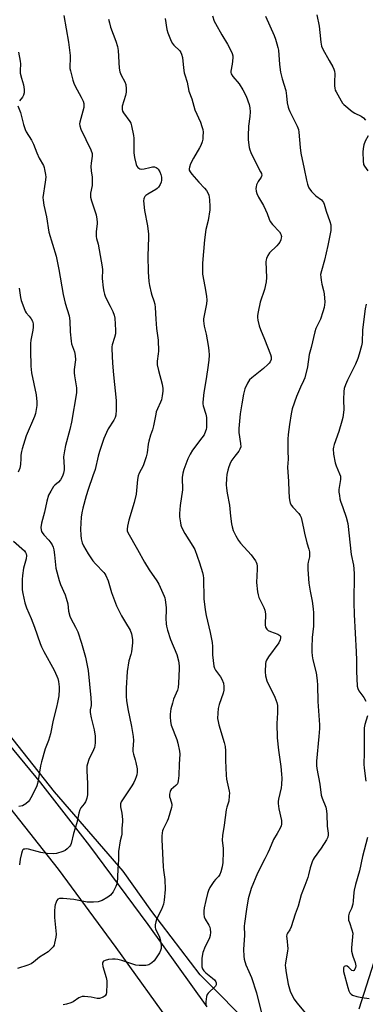
# Model space of a CAD drawing. Units: inches. Extents: x 1249764 to 1255764, y 509455 to 513455.
# Drawn here: x 1254709 to 1254863, y 510344 to 510782 of the extents above; entities that cross this region are included whole.
import ezdxf

# ---------------------------------------------------------------- set-up
doc = ezdxf.new("R2010")
doc.units = ezdxf.units.IN
doc.header["$MEASUREMENT"] = 0
for name, color, linetype in [('NTRL-Trees', 3, 'Continuous'), ('TRANS-Road', 130, 'Continuous'), ('Undefined', 1, 'Continuous')]:
    doc.layers.add(name, color=color, linetype=linetype)

msp = doc.modelspace()

# ---------------------------------------------------------------- linework, layer by layer
at = {"layer": 'NTRL-Trees'}
for points in [[(1254881.63, 511193.03), (1254886.47, 511155.04), (1254857.69, 511061.95), (1254879.26, 511013.92), (1254906.97, 510991.59), (1254931.97, 510970.75), (1254956.97, 510954.09), (1254977.8, 510941.59), (1255048.43, 510867.31), (1254916.84, 510506.33), (1254874.5, 510387.28), (1254860.13, 510342.22)], [(1254813.87, 510333.12), (1254789.63, 510357.53), (1254768.12, 510385.56), (1254755.37, 510403.53), (1254724.87, 510438.78), (1254699.12, 510471.19), (1254614.48, 510611.78), (1254519.5, 510710.01), (1254507.01, 510722.93), (1254504.2, 510725.83), (1254453.05, 510765.21), (1254445.62, 510774.47), (1254421.62, 510803.06), (1254395.87, 510824.88)]]:
    msp.add_lwpolyline(points, dxfattribs=at)
at = {"layer": 'TRANS-Road'}
for points in [[(1254400.41, 510777.23), (1254445.4, 510737.85), (1254474.55, 510706.49), (1254498.8, 510685.03), (1254524.78, 510661.14), (1254545.27, 510640.56), (1254570.36, 510613.14), (1254593.23, 510589.21), (1254616.38, 510562.95), (1254636.93, 510541.23), (1254637.76, 510540.2), (1254667, 510503.49), (1254694.79, 510471.41), (1254718.61, 510442.75), (1254740.46, 510414.84), (1254766.34, 510379.81), (1254792.63, 510343.32)], [(1254778.51, 510333.23), (1254752.32, 510369.58), (1254726.65, 510404.34), (1254705.11, 510431.86), (1254681.56, 510460.18), (1254653.65, 510492.4), (1254637.76, 510512.35), (1254623.82, 510529.85), (1254603.56, 510551.25), (1254580.45, 510577.48), (1254557.68, 510601.28), (1254533.67, 510627.53), (1254532.71, 510628.58), (1254517.81, 510643.55), (1254512.75, 510648.63), (1254487.18, 510672.14), (1254462.42, 510694.06), (1254433.3, 510725.39), (1254414.96, 510741.44), (1254389.07, 510764.1)]]:
    msp.add_lwpolyline(points, dxfattribs=at)
at = {"layer": 'Undefined'}
for points, elevation in [([(1254729.07, 510783.53), (1254731.08, 510771.61), (1254731.86, 510765.68), (1254731.87, 510764.38), (1254731.71, 510760.89), (1254731.77, 510760.03), (1254731.99, 510758.87), (1254733.01, 510754.85), (1254733.46, 510753.44), (1254734.1, 510752.13), (1254736.79, 510747.26), (1254737.6, 510745.45), (1254737.89, 510744.43), (1254737.99, 510743.41), (1254737.9, 510742.59), (1254736.23, 510736.21), (1254736.08, 510735.38), (1254736.1, 510734.57), (1254736.64, 510733.04), (1254741.04, 510723.82), (1254741.63, 510722.21), (1254741.67, 510721.01), (1254741.17, 510717.89), (1254741.09, 510716.5), (1254741.18, 510714.59), (1254741.64, 510711.72), (1254741.69, 510709.15), (1254741.58, 510708.09), (1254740.94, 510704.57), (1254740.86, 510703.74), (1254740.9, 510702.9), (1254741.27, 510701.26), (1254743.4, 510695.05), (1254743.78, 510693.14), (1254743.92, 510691.78), (1254743.92, 510690.96), (1254743.47, 510687.66), (1254743.42, 510685.37), (1254743.59, 510684.41), (1254744.25, 510681.94), (1254746.14, 510671.95), (1254746.24, 510670.5), (1254746.13, 510666.75), (1254746.55, 510662.64), (1254746.81, 510660.9), (1254747.1, 510659.81), (1254747.59, 510658.49), (1254749.71, 510654.43), (1254750.83, 510652.1), (1254751.37, 510650.46), (1254751.64, 510649.05), (1254751.98, 510643.84), (1254751.97, 510642.11), (1254751.62, 510640.48), (1254750.54, 510637.22), (1254750.39, 510636.39), (1254750.36, 510635.53), (1254750.72, 510629.08), (1254751.11, 510623.9), (1254752.35, 510612.48), (1254752.27, 510608.4), (1254752.09, 510606.09), (1254751.81, 510605.06), (1254751.27, 510603.86), (1254748.76, 510599.9), (1254747.96, 510598.36), (1254746.89, 510595.65), (1254744.92, 510589.9), (1254744.34, 510587.8), (1254742.92, 510581.91), (1254742, 510579.06), (1254739.8, 510573.05), (1254738.95, 510570.19), (1254737.53, 510564.69), (1254737.1, 510562.68), (1254736.78, 510560.68), (1254736.47, 510555.35), (1254736.59, 510552.77), (1254736.79, 510551.06), (1254737.24, 510549.4), (1254737.77, 510548.05), (1254739.8, 510544.4), (1254741.96, 510541.33), (1254743.08, 510540.01), (1254746.77, 510536.19), (1254747.33, 510535.51), (1254747.77, 510534.79), (1254748.69, 510532.44), (1254750.25, 510527.21), (1254752.44, 510521.3), (1254754.61, 510516.88), (1254756.5, 510513.99), (1254758.54, 510510.48), (1254759.11, 510508.88), (1254759.57, 510506.39), (1254759.55, 510504.95), (1254759.19, 510500.93), (1254758.89, 510499.68), (1254757.96, 510496.87), (1254757.14, 510492.15), (1254756.75, 510484.77), (1254756.7, 510481.05), (1254756.87, 510479.33), (1254757.49, 510475.58), (1254759.09, 510467.73), (1254759.88, 510463.35), (1254760, 510461.61), (1254759.68, 510457.67), (1254759.69, 510456.59), (1254759.95, 510455.45), (1254760.81, 510452.94), (1254761.11, 510451.81), (1254761.57, 510448.91), (1254761.61, 510447.45), (1254761.46, 510446.3), (1254761.25, 510445.47), (1254760.74, 510444.17), (1254760.14, 510442.92), (1254759.26, 510441.46), (1254755.14, 510435.26), (1254754.56, 510434.24), (1254754.28, 510433.45), (1254754.19, 510432.66), (1254754.23, 510432.11), (1254754.89, 510429.24), (1254755.19, 510426.49), (1254755.17, 510425.38), (1254754.84, 510422.62), (1254754.85, 510419.89), (1254754.71, 510419.14), (1254754.04, 510416.94), (1254753.3, 510412.22), (1254753.31, 510408.73), (1254753, 510404.59), (1254752.97, 510400.91), (1254752.68, 510398.3), (1254752.49, 510397.46), (1254752.18, 510396.67), (1254750.96, 510394.41), (1254749.73, 510392.93), (1254748.58, 510392.03), (1254746.03, 510390.46), (1254745.25, 510390.14), (1254744.26, 510389.91), (1254742.28, 510389.78), (1254739.4, 510389.81), (1254733.55, 510390.87), (1254728.77, 510391.32), (1254727.06, 510391.31), (1254726.4, 510391.01), (1254725.95, 510390.42), (1254725.59, 510389.69), (1254725.21, 510388.64), (1254725.06, 510387.8), (1254724.96, 510385.77), (1254724.95, 510382.96), (1254725.54, 510377.05), (1254725.61, 510375.61), (1254725.45, 510374.15), (1254724.96, 510371.54), (1254724.71, 510370.71), (1254724.31, 510369.98), (1254723.18, 510368.7), (1254722.12, 510367.73), (1254718.28, 510365.27), (1254715.51, 510363.04), (1254714.56, 510362.42), (1254712.99, 510361.72), (1254708.44, 510360.27)], 398), ([(1254748.97, 510781.93), (1254749.3, 510780.26), (1254749.86, 510778.3), (1254752.19, 510772.14), (1254752.92, 510769.71), (1254753.13, 510767.98), (1254753.7, 510760.19), (1254753.92, 510758.49), (1254754.48, 510756.98), (1254756.22, 510754.01), (1254756.59, 510752.93), (1254756.79, 510750.9), (1254756.73, 510749.44), (1254756.4, 510748.01), (1254755.03, 510743.18), (1254754.9, 510742.33), (1254754.92, 510741.78), (1254755.14, 510740.98), (1254755.5, 510740.23), (1254758.34, 510736.4), (1254758.75, 510735.67), (1254759.12, 510734.56), (1254760, 510730.17), (1254760.09, 510729.03), (1254760.09, 510725.06), (1254760.18, 510722.51), (1254760.49, 510720.49), (1254761.13, 510717.33), (1254761.43, 510716.56), (1254761.94, 510715.97), (1254762.89, 510715.44), (1254763.68, 510715.24), (1254764.77, 510715.35), (1254767.27, 510716.03), (1254768.45, 510716.24), (1254769.32, 510716.27), (1254770.11, 510716.04), (1254770.56, 510715.73), (1254770.92, 510715.33), (1254771.66, 510714.14), (1254772.22, 510712.85), (1254772.41, 510711.75), (1254772.45, 510710.34), (1254772.34, 510709.53), (1254771.9, 510708.51), (1254771.13, 510707.32), (1254770.57, 510706.69), (1254769.9, 510706.17), (1254766.37, 510704.15), (1254765.44, 510703.51), (1254765.08, 510703.13), (1254764.7, 510702.5), (1254764.55, 510702.03), (1254764.48, 510701.22), (1254764.95, 510696.97), (1254766.28, 510690.09), (1254766.7, 510686.41), (1254766.71, 510684.95), (1254766.32, 510676.76), (1254766.57, 510669.74), (1254766.83, 510665.37), (1254767.12, 510663.62), (1254767.8, 510660.41), (1254768.14, 510659.27), (1254769.07, 510656.77), (1254769.45, 510655.32), (1254769.6, 510653.88), (1254769.91, 510648.66), (1254770.25, 510644.48), (1254770.96, 510639.37), (1254771.13, 510634.39), (1254771.02, 510633.21), (1254770.53, 510629.99), (1254770.51, 510628.38), (1254771.06, 510625.84), (1254772.71, 510619.78), (1254773.04, 510617.86), (1254773.04, 510616.72), (1254772.74, 510614.65), (1254772.38, 510612.9), (1254771.98, 510611.78), (1254770.64, 510608.8), (1254770.15, 510607.49), (1254769.88, 510606.4), (1254768.96, 510601.32), (1254768.41, 510599.49), (1254767.55, 510597.2), (1254766.77, 510594.49), (1254766.49, 510593.08), (1254766.03, 510589.23), (1254765.63, 510587.5), (1254764.3, 510583.58), (1254762.54, 510580.33), (1254762.02, 510579.08), (1254761.75, 510577.51), (1254761.37, 510572.59), (1254761.16, 510570.88), (1254760.25, 510567.31), (1254757.94, 510559.4), (1254757.37, 510556.79), (1254757.18, 510555.34), (1254757.25, 510554.59), (1254757.53, 510553.89), (1254761.81, 510546.43), (1254764.92, 510540.7), (1254766.93, 510537.38), (1254770.35, 510532.42), (1254771.28, 510530.95), (1254773.69, 510525.7), (1254773.97, 510524.88), (1254774.14, 510524.03), (1254774.48, 510520.56), (1254774.53, 510519.4), (1254774.42, 510515.75), (1254774.53, 510513.4), (1254774.69, 510512.25), (1254775.14, 510510.58), (1254776.47, 510506.45), (1254779.28, 510499.75), (1254779.94, 510496.98), (1254780.3, 510494.73), (1254780.31, 510493.35), (1254780.03, 510487.01), (1254779.85, 510485.06), (1254779.52, 510483.89), (1254777.82, 510479.84), (1254777.27, 510478.16), (1254776.67, 510475.55), (1254776.34, 510473.21), (1254776.25, 510472.03), (1254776.39, 510470.02), (1254776.69, 510468.33), (1254779.33, 510462.01), (1254779.76, 510460.3), (1254780.47, 510456.84), (1254780.56, 510455.42), (1254780.25, 510451.05), (1254780.16, 510445.93), (1254779.93, 510443.65), (1254779.74, 510442.84), (1254779.52, 510442.35), (1254778.82, 510441.51), (1254776.81, 510439.8), (1254776.47, 510439.35), (1254776.27, 510438.86), (1254776.08, 510437.75), (1254776.08, 510436.6), (1254776.25, 510435.79), (1254776.99, 510433.23), (1254777.05, 510432.66), (1254776.95, 510431.83), (1254775.36, 510426.82), (1254774.94, 510425.75), (1254773.19, 510422.21), (1254772.94, 510421.47), (1254772.74, 510420.48), (1254772.64, 510419), (1254772.65, 510417.51), (1254773.17, 510405.51), (1254773.31, 510403.98), (1254773.93, 510399.89), (1254774.12, 510395.34), (1254773.66, 510390.62), (1254773.3, 510388.92), (1254772.46, 510386.49), (1254770.99, 510383.67), (1254770.25, 510382.05), (1254769.94, 510380.98), (1254769.71, 510379.63), (1254769.67, 510378.56), (1254769.82, 510377.84), (1254771.51, 510374.27), (1254771.93, 510373.18), (1254772.16, 510371.76), (1254772.27, 510370.32), (1254772.23, 510369.18), (1254772.01, 510368.36), (1254771.5, 510367.32), (1254770.45, 510365.54), (1254769.13, 510363.76), (1254768.16, 510362.8), (1254766.78, 510361.91), (1254766.28, 510361.71), (1254765.45, 510361.57), (1254762.54, 510361.56), (1254761.11, 510361.73), (1254754.79, 510363.85), (1254753.06, 510364.3), (1254751.9, 510364.51), (1254750.72, 510364.49), (1254748.94, 510364.22), (1254747.48, 510363.92), (1254746.73, 510363.62), (1254746.31, 510363.16), (1254746.18, 510362.79), (1254746.16, 510362.3), (1254746.36, 510361.25), (1254747.85, 510356.25), (1254748.15, 510354.87), (1254748.2, 510353.44), (1254747.96, 510349.65), (1254747.8, 510348.84), (1254747.43, 510348.19), (1254746.55, 510347.61), (1254744.97, 510347.02), (1254744.43, 510346.93), (1254743.9, 510346.96), (1254741.21, 510347.58), (1254739.75, 510347.78), (1254738.29, 510347.87), (1254737.15, 510347.8), (1254736.44, 510347.56), (1254735.75, 510347.21), (1254733.17, 510345.49), (1254732.11, 510345.08), (1254730.18, 510344.52), (1254728.79, 510344.18)], 396), ([(1254774.03, 510782.16), (1254774.87, 510777.23), (1254775.2, 510775.84), (1254776.4, 510772.79), (1254777.21, 510771.22), (1254777.96, 510770.32), (1254780.56, 510767.75), (1254781.05, 510767.11), (1254781.38, 510766.4), (1254781.76, 510764.88), (1254782.2, 510760.34), (1254782.52, 510757.99), (1254782.75, 510757.14), (1254783.87, 510753.88), (1254784.58, 510749.89), (1254785.99, 510746.52), (1254787.31, 510741.67), (1254789.8, 510736.19), (1254790.45, 510734.29), (1254790.82, 510732.91), (1254790.93, 510731.77), (1254790.88, 510729.72), (1254790.77, 510728.57), (1254790.49, 510727.44), (1254789.88, 510725.8), (1254789.39, 510724.74), (1254786.66, 510720.17), (1254785.27, 510717.57), (1254784.85, 510716.18), (1254784.76, 510715.35), (1254784.82, 510714.88), (1254785.23, 510714.03), (1254785.95, 510713.11), (1254789.08, 510709.56), (1254791.59, 510706.9), (1254792.49, 510705.8), (1254793.06, 510704.78), (1254793.47, 510703.68), (1254793.66, 510702.82), (1254793.78, 510701.65), (1254793.98, 510698.7), (1254793.94, 510697.25), (1254793.21, 510692.45), (1254792.22, 510688.45), (1254791.54, 510683.9), (1254790.73, 510673.47), (1254790.64, 510670.78), (1254790.71, 510668.7), (1254791.76, 510663.15), (1254792.41, 510658.85), (1254792.56, 510657.14), (1254792.42, 510655.45), (1254791.24, 510649.62), (1254791.13, 510648.74), (1254791.13, 510647.86), (1254791.46, 510645.49), (1254792.27, 510641.98), (1254793.16, 510637.02), (1254793.48, 510634.73), (1254793.66, 510632.74), (1254793.5, 510630.4), (1254792.84, 510626.17), (1254792.22, 510621.2), (1254791.28, 510616.13), (1254790.76, 510611.86), (1254790.77, 510611.02), (1254790.93, 510610.15), (1254792.1, 510606.46), (1254792.44, 510605.06), (1254792.51, 510603.36), (1254792.4, 510600.51), (1254792.27, 510599.68), (1254792.03, 510598.87), (1254791.36, 510597.34), (1254790.39, 510595.93), (1254786.29, 510590.45), (1254785.2, 510588.72), (1254784.21, 510586.6), (1254782.4, 510581.86), (1254782, 510580.22), (1254781.7, 510578.3), (1254781.74, 510572.82), (1254780.68, 510565.94), (1254780.42, 510562.31), (1254780.52, 510560.87), (1254780.88, 510558.25), (1254781.1, 510557.11), (1254781.37, 510556.3), (1254782.77, 510553.53), (1254786.44, 510547.83), (1254787.29, 510546.3), (1254789.34, 510540.51), (1254790.69, 510536.16), (1254791, 510534.77), (1254791.14, 510533.61), (1254791.33, 510524.48), (1254791.85, 510519.62), (1254792.23, 510517.09), (1254794.09, 510509.57), (1254794.9, 510505.04), (1254795.09, 510503.36), (1254795.16, 510499.52), (1254795.74, 510494.54), (1254795.97, 510493.7), (1254796.48, 510492.72), (1254798.68, 510489.79), (1254799.28, 510488.84), (1254799.97, 510486.95), (1254800.2, 510485.57), (1254800.15, 510483.92), (1254799.91, 510482.58), (1254798.13, 510477.49), (1254797.64, 510475.8), (1254797.44, 510473.73), (1254797.4, 510471.34), (1254797.57, 510469.92), (1254797.87, 510468.5), (1254800.28, 510460.62), (1254800.68, 510458.91), (1254800.89, 510456.92), (1254800.89, 510452.64), (1254801.15, 510446.12), (1254801.4, 510444.43), (1254802.52, 510439.07), (1254802.6, 510438.22), (1254802.58, 510437.02), (1254802.33, 510434.65), (1254801.44, 510431.89), (1254801.16, 510430.77), (1254800.35, 510423.88), (1254799.51, 510419.29), (1254799.43, 510417.3), (1254799.8, 510413.61), (1254799.87, 510412.17), (1254799.7, 510407.44), (1254799.44, 510405.44), (1254798.86, 510403.25), (1254798.34, 510401.97), (1254797.73, 510401.13), (1254796.44, 510399.83), (1254795.72, 510398.95), (1254793.96, 510396.24), (1254793.27, 510394.95), (1254792.86, 510393.6), (1254792.16, 510390.54), (1254791.47, 510387.24), (1254791.26, 510385.84), (1254791.21, 510384.39), (1254791.41, 510383.28), (1254791.89, 510382.26), (1254793.44, 510379.56), (1254793.9, 510378.58), (1254794.11, 510377.8), (1254794.16, 510376.42), (1254794.06, 510375.02), (1254793.82, 510373.94), (1254791.5, 510369.27), (1254791.06, 510368.19), (1254790.84, 510367.4), (1254790.44, 510364.93), (1254790.32, 510362.25), (1254790.37, 510361.07), (1254790.66, 510360.08), (1254791.23, 510359.22), (1254792.1, 510358.43), (1254795.11, 510356.04), (1254795.97, 510355.25), (1254796.56, 510354.41), (1254796.74, 510353.96), (1254796.81, 510353.46), (1254796.75, 510352.98), (1254796.43, 510352.38), (1254793.16, 510349.36), (1254792.69, 510348.69), (1254792.44, 510347.88), (1254792.22, 510345.53), (1254792.21, 510343.77)], 394), ([(1254795.19, 510783.3), (1254795.89, 510781.07), (1254796.39, 510780.02), (1254799.26, 510774.94), (1254801.72, 510770.85), (1254803.23, 510767.96), (1254803.8, 510766.66), (1254804.11, 510765.54), (1254804.14, 510764.72), (1254803.83, 510761.92), (1254803.26, 510758.8), (1254803.26, 510758.25), (1254803.43, 510757.62), (1254804.19, 510756.45), (1254806.99, 510753.1), (1254808.64, 510750.47), (1254810.02, 510747.68), (1254811.44, 510743.92), (1254811.77, 510742.53), (1254811.8, 510740.76), (1254811.64, 510738.69), (1254811.08, 510734.37), (1254810.92, 510730.03), (1254810.98, 510728.31), (1254811.38, 510724.9), (1254811.65, 510723.79), (1254812.1, 510722.7), (1254813.65, 510719.5), (1254816.49, 510714.06), (1254816.83, 510713.29), (1254817, 510712.52), (1254816.96, 510712.18), (1254816.78, 510711.74), (1254815.45, 510709.76), (1254814.71, 510708.26), (1254814.49, 510707.47), (1254814.38, 510706.66), (1254814.48, 510705.55), (1254814.82, 510704.43), (1254815.5, 510702.79), (1254817.76, 510699.07), (1254818.68, 510697.24), (1254819.39, 510695.64), (1254820.3, 510693.01), (1254820.75, 510692.01), (1254821.76, 510690.65), (1254824.83, 510687.38), (1254825.43, 510686.37), (1254825.64, 510685.84), (1254825.75, 510685.31), (1254825.7, 510684.76), (1254825.45, 510683.93), (1254824.97, 510682.85), (1254824.52, 510682.08), (1254823.74, 510681.19), (1254820.5, 510678.1), (1254819.68, 510676.91), (1254819.08, 510675.62), (1254818.95, 510675.06), (1254818.89, 510674.19), (1254819.15, 510667.19), (1254819, 510665.29), (1254818.29, 510661.87), (1254816.35, 510656.26), (1254815.45, 510651.97), (1254815.17, 510650.25), (1254815.14, 510649.38), (1254815.23, 510648.21), (1254815.86, 510645.7), (1254816.45, 510644.08), (1254818.29, 510639.83), (1254820.92, 510632.96), (1254821.22, 510631.86), (1254821.26, 510631.31), (1254821.19, 510630.78), (1254820.75, 510629.77), (1254820.24, 510629.11), (1254819.65, 510628.52), (1254817.73, 510626.82), (1254812.66, 510622.66), (1254811.58, 510621.66), (1254811.07, 510620.98), (1254810.66, 510620.25), (1254809.48, 510617.69), (1254808.91, 510615.42), (1254808.09, 510611.13), (1254807.47, 510606.6), (1254806.8, 510600.13), (1254806.84, 510598.36), (1254807.62, 510593.42), (1254807.67, 510592.01), (1254807.33, 510590.96), (1254806.78, 510589.98), (1254805, 510587.86), (1254803.7, 510585.98), (1254803.16, 510584.94), (1254802.35, 510583.02), (1254801.9, 510581.63), (1254801.52, 510579.68), (1254801.35, 510577.96), (1254801.21, 510575.07), (1254801.27, 510573.65), (1254801.57, 510571.42), (1254802.7, 510566.07), (1254803.13, 510561.22), (1254803.6, 510557.83), (1254803.87, 510556.43), (1254804.37, 510554.81), (1254805.51, 510552.42), (1254806.68, 510550.38), (1254807.61, 510549.24), (1254812.29, 510544.05), (1254814.23, 510541.39), (1254814.57, 510540.74), (1254814.81, 510540.01), (1254814.97, 510538.95), (1254814.99, 510537.59), (1254814.65, 510531.77), (1254815.09, 510527.64), (1254815.36, 510526.19), (1254815.75, 510525.09), (1254817.96, 510520.67), (1254818.43, 510519.39), (1254818.62, 510517.78), (1254818.53, 510512.87), (1254818.73, 510511.87), (1254819.28, 510510.97), (1254819.88, 510510.45), (1254820.91, 510509.98), (1254824.19, 510508.83), (1254825.03, 510508.22), (1254825.28, 510507.82), (1254825.34, 510507.59), (1254825.33, 510507.09), (1254825.16, 510506.29), (1254824.57, 510504.98), (1254820, 510498.73), (1254819.09, 510497.25), (1254818.8, 510496.49), (1254818.64, 510495.68), (1254818.52, 510491.98), (1254818.66, 510490.26), (1254819.31, 510487.99), (1254822.82, 510480.86), (1254823.69, 510478.43), (1254824, 510477.04), (1254824.07, 510473.85), (1254823.72, 510469.14), (1254823.83, 510462.8), (1254824.43, 510457.26), (1254825.46, 510450.04), (1254825.78, 510446.61), (1254825.86, 510444.86), (1254825.81, 510441.94), (1254825.69, 510440.5), (1254824.52, 510435.55), (1254824.37, 510434.47), (1254824.36, 510433.64), (1254824.65, 510431.14), (1254825.76, 510426.07), (1254825.81, 510425.24), (1254825.77, 510424.42), (1254825.6, 510423.61), (1254825.14, 510422.55), (1254823.9, 510420.22), (1254822.22, 510417.52), (1254820.48, 510413.25), (1254819.73, 510411.62), (1254818.42, 510408.95), (1254815.08, 510402.56), (1254812.32, 510395.86), (1254810.91, 510391.16), (1254810.3, 510386.58), (1254809.27, 510380.32), (1254809.16, 510379.15), (1254809.4, 510375.17), (1254808.96, 510368.72), (1254809.02, 510365.8), (1254809.17, 510364.37), (1254809.9, 510361.93), (1254811.33, 510358.98), (1254812.38, 510356.27), (1254814.64, 510349.51), (1254815.19, 510347.56), (1254817.89, 510336.45)], 392), ([(1254818.67, 510783.27), (1254822.48, 510774.64), (1254823.14, 510772.98), (1254823.75, 510770.97), (1254824.22, 510769.24), (1254824.43, 510768.09), (1254824.93, 510761.75), (1254825.33, 510758.29), (1254826.1, 510755.32), (1254827.68, 510750.21), (1254828.05, 510747.89), (1254828.36, 510744.75), (1254828.74, 510742.78), (1254829.01, 510741.95), (1254829.49, 510740.88), (1254832.79, 510734.44), (1254833.32, 510732.84), (1254833.49, 510731.68), (1254834.03, 510724.95), (1254834.32, 510722.42), (1254835.91, 510715.47), (1254836.82, 510710.4), (1254837.28, 510708.54), (1254837.58, 510707.77), (1254837.99, 510707), (1254839.15, 510705.34), (1254841.07, 510703.49), (1254843.49, 510701.65), (1254844.07, 510701.02), (1254844.38, 510700.54), (1254844.72, 510699.74), (1254845.68, 510696.66), (1254847.31, 510692.1), (1254847.69, 510690.5), (1254847.74, 510689.18), (1254847.66, 510688.08), (1254846.43, 510681.37), (1254844.96, 510674.85), (1254843.51, 510670.1), (1254843.17, 510668.43), (1254843.19, 510667.31), (1254843.41, 510665.91), (1254843.76, 510664.23), (1254844.5, 510661.38), (1254844.73, 510659.95), (1254844.97, 510656.19), (1254844.91, 510655.03), (1254844.75, 510653.87), (1254844.22, 510651.92), (1254843.17, 510648.64), (1254841.09, 510644.53), (1254840.54, 510643.07), (1254838.95, 510636.09), (1254838.09, 510632.99), (1254837.37, 510627.56), (1254836.1, 510622.56), (1254835.62, 510621.29), (1254834.29, 510618.5), (1254832.44, 510614.27), (1254830.59, 510608.85), (1254830.13, 510606.69), (1254829.4, 510601.83), (1254828.81, 510597.44), (1254828.63, 510595.38), (1254828.53, 510590.2), (1254828.76, 510586.44), (1254828.47, 510582.98), (1254828.9, 510576.53), (1254829.11, 510572.21), (1254829.15, 510569.45), (1254829.27, 510568.37), (1254829.68, 510567), (1254830.17, 510565.98), (1254830.87, 510565.1), (1254833.43, 510562.36), (1254834.12, 510561.4), (1254834.48, 510560.65), (1254834.89, 510559.3), (1254835.49, 510555.89), (1254836.02, 510553.59), (1254837.08, 510549.31), (1254837.96, 510546.47), (1254838.2, 510545.34), (1254838.25, 510544.24), (1254838.18, 510543.15), (1254837.61, 510540.72), (1254837.5, 510539.88), (1254837.48, 510537.49), (1254837.98, 510531.36), (1254838.52, 510527.83), (1254839.41, 510523.36), (1254839.89, 510519.97), (1254840.05, 510518.27), (1254839.99, 510512.39), (1254839.42, 510507.32), (1254839.26, 510502.84), (1254839.31, 510500.86), (1254839.44, 510499.17), (1254839.75, 510497.42), (1254841.17, 510491.65), (1254841.61, 510488.15), (1254841.76, 510486.08), (1254841.88, 510478.89), (1254842.62, 510468.57), (1254842.61, 510466.83), (1254842.41, 510463.36), (1254841.4, 510452.39), (1254841.35, 510450.47), (1254841.53, 510449.11), (1254842.78, 510442.21), (1254843.46, 510437.32), (1254843.88, 510435.93), (1254845.46, 510431.88), (1254845.82, 510430.36), (1254845.98, 510428.72), (1254846.03, 510423.51), (1254846.53, 510420.42), (1254846.59, 510419.59), (1254846.4, 510418.56), (1254845.82, 510417.37), (1254843.43, 510413.75), (1254840.28, 510409.37), (1254839.87, 510408.69), (1254839.4, 510407.67), (1254838.47, 510405.02), (1254837.81, 510401.86), (1254837.5, 510400.74), (1254836.22, 510397.22), (1254834.54, 510393.05), (1254833.19, 510387.99), (1254831.89, 510384.4), (1254830.09, 510378.83), (1254829.55, 510377.5), (1254828.45, 510376), (1254828.14, 510375.33), (1254828.07, 510374.55), (1254828.1, 510373.72), (1254828.57, 510369.07), (1254828.48, 510368.2), (1254827.5, 510362.64), (1254827.45, 510361.77), (1254827.52, 510360.62), (1254827.83, 510358.31), (1254828.76, 510353.34), (1254829.7, 510350.26), (1254830.24, 510348.91), (1254831.47, 510346.72), (1254832.63, 510345.11), (1254837.96, 510338.64)], 390), ([(1254841.55, 510783.88), (1254842.52, 510778.83), (1254842.88, 510775.92), (1254843.21, 510771.61), (1254843.51, 510769.93), (1254844.11, 510768.62), (1254847.02, 510763.55), (1254848.57, 510760.71), (1254849.06, 510759.65), (1254849.29, 510758.82), (1254849.43, 510757.67), (1254849.27, 510754.07), (1254849.31, 510752.35), (1254849.44, 510751.22), (1254849.68, 510750.42), (1254850.05, 510749.64), (1254852.29, 510745.57), (1254852.91, 510744.6), (1254853.48, 510743.95), (1254857.16, 510740.95), (1254858.38, 510740.13), (1254861.24, 510738.76), (1254862.25, 510738.03), (1254863.18, 510736.98)], 388), ([(1254708.86, 510767.19), (1254709.68, 510763.24), (1254709.73, 510762.07), (1254709.6, 510759.09), (1254709.69, 510757.92), (1254710.2, 510755.64), (1254711.11, 510752.67), (1254711.41, 510750.65), (1254711.42, 510749.21), (1254711.12, 510748.17), (1254710.61, 510747.21), (1254709.29, 510745.67)], 400), ([(1254708.55, 510743.43), (1254709.75, 510740.42), (1254711.18, 510735.06), (1254711.86, 510732.94), (1254712.37, 510731.92), (1254714.63, 510728.13), (1254715.62, 510726.32), (1254717.05, 510722.49), (1254718.14, 510720.22), (1254719.96, 510716.85), (1254720.28, 510716.04), (1254720.5, 510715.19), (1254720.93, 510712.87), (1254721.01, 510711.71), (1254720.78, 510709.46), (1254719.78, 510702.67), (1254719.81, 510701.53), (1254720.1, 510699.26), (1254721.28, 510694.06), (1254722.36, 510687.25), (1254725.59, 510676.63), (1254726.8, 510670.68), (1254728.78, 510659.67), (1254729.71, 510655.82), (1254731.35, 510650.08), (1254731.69, 510647.92), (1254731.9, 510643.07), (1254732.27, 510638.89), (1254732.52, 510637.73), (1254733.75, 510634.13), (1254734.15, 510632.52), (1254734.16, 510630.55), (1254733.66, 510626.28), (1254733.58, 510624.86), (1254733.74, 510623.46), (1254734.68, 510618.14), (1254734.74, 510617.31), (1254734.67, 510615.98), (1254732.39, 510602.99), (1254731.65, 510599.66), (1254729.75, 510592.54), (1254729.3, 510590.2), (1254728.96, 510587.54), (1254729.23, 510582.88), (1254729.15, 510581.75), (1254728.91, 510580.28), (1254728.48, 510578.88), (1254727.61, 510577.37), (1254726.71, 510576.24), (1254725.03, 510574.91), (1254724.49, 510574.31), (1254723.24, 510572.32), (1254722.29, 510570.49), (1254721.5, 510567.87), (1254720.41, 510562.9), (1254719.16, 510558.01), (1254718.84, 510556.09), (1254718.95, 510555.08), (1254719.19, 510554.37), (1254719.45, 510553.89), (1254720.16, 510552.95), (1254722.33, 510550.47), (1254723.2, 510549.37), (1254723.8, 510548.46), (1254724.29, 510547.37), (1254724.57, 510546.28), (1254724.92, 510544.04), (1254725.56, 510538.01), (1254727, 510532.54), (1254727.57, 510530.86), (1254729.57, 510526.3), (1254730.11, 510524.69), (1254730.76, 510522.26), (1254731.14, 510519.03), (1254731.7, 510516.8), (1254732.14, 510515.75), (1254734.29, 510511.95), (1254735.26, 510509.82), (1254736.88, 510504.78), (1254738.69, 510498.53), (1254739.84, 510492.58), (1254741.12, 510480.55), (1254741.23, 510477.92), (1254741.14, 510477.08), (1254740.71, 510475.13), (1254740.68, 510473.99), (1254741.14, 510471.68), (1254742.52, 510466.25), (1254742.91, 510463.42), (1254742.98, 510462.27), (1254742.95, 510460.51), (1254742.85, 510459.35), (1254742.66, 510458.51), (1254742.25, 510457.41), (1254740.21, 510453.11), (1254739.52, 510451.2), (1254739.25, 510450.08), (1254739.2, 510448.09), (1254739.52, 510442.5), (1254739.56, 510439.93), (1254739.51, 510437.35), (1254739.28, 510435.91), (1254739.03, 510435.08), (1254738.66, 510434.34), (1254738.04, 510433.44), (1254736.61, 510431.67), (1254736.1, 510430.7), (1254735.7, 510429.31), (1254734.78, 510425.01), (1254733.32, 510420.22), (1254732.27, 510415.79), (1254731.97, 510415.03), (1254731.67, 510414.59), (1254730.52, 510413.39), (1254729.66, 510412.71), (1254728.62, 510412.21), (1254725.77, 510411.39), (1254724.32, 510411.17), (1254721.69, 510411.37), (1254718.77, 510411.76), (1254713.34, 510413.32), (1254712.53, 510413.39), (1254711.74, 510413.36), (1254711.26, 510413.26), (1254710.87, 510413.06), (1254710.48, 510412.47), (1254710.17, 510411.42), (1254709.67, 510408.87), (1254709.3, 510406.3)], 400), ([(1254864.25, 510730.1), (1254863.03, 510727.67), (1254862.39, 510726.08), (1254862.06, 510724.45), (1254861.91, 510722.79), (1254862.06, 510719.03), (1254862.28, 510717.34), (1254862.61, 510716.58), (1254864.08, 510714.48)], 388), ([(1254709.17, 510662.41), (1254709.77, 510658.34), (1254710.11, 510656.91), (1254711.2, 510653.85), (1254711.88, 510652.23), (1254712.34, 510651.49), (1254713.7, 510649.95), (1254714.54, 510648.77), (1254715.07, 510647.76), (1254715.35, 510646.63), (1254715.39, 510645.17), (1254715.28, 510643.72), (1254714.33, 510639.33), (1254714.16, 510637.9), (1254714.16, 510634.69), (1254714.39, 510627.76), (1254714.49, 510626.28), (1254714.72, 510624.84), (1254716.79, 510615.07), (1254717.07, 510611.99), (1254716.99, 510610.28), (1254716.39, 510606.8), (1254716.02, 510605.39), (1254712.36, 510596.86), (1254710.49, 510591), (1254710.24, 510589.88), (1254710, 510588.21), (1254709.87, 510586.81), (1254709.8, 510584.08), (1254709.48, 510582.54), (1254708.69, 510580.64)], 402), ([(1254863.37, 510655.29), (1254863.03, 510653.3), (1254861.84, 510643.94), (1254861.57, 510638.23), (1254861.28, 510636.81), (1254860.25, 510633.13), (1254859.65, 510631.17), (1254858.63, 510628.69), (1254857.53, 510626.25), (1254855.07, 510621.55), (1254854.21, 510619.48), (1254853.67, 510617.9), (1254853.45, 510616.48), (1254853.3, 510612.97), (1254853.42, 510608.38), (1254853.04, 510605.02), (1254852.62, 510603.3), (1254851.26, 510598.73), (1254849.15, 510592.97), (1254848.88, 510591.86), (1254848.81, 510591.11), (1254848.96, 510588.69), (1254849.56, 510584.83), (1254850.05, 510583.47), (1254851.63, 510579.98), (1254851.95, 510578.87), (1254851.94, 510577.42), (1254851.3, 510573.05), (1254851.33, 510571.87), (1254851.52, 510570.4), (1254851.77, 510568.94), (1254852.06, 510567.81), (1254852.98, 510565.05), (1254854.56, 510560.69), (1254855.32, 510557.95), (1254856.78, 510544.08), (1254857.76, 510539.48), (1254857.99, 510537.78), (1254858.13, 510535.5), (1254857.98, 510522.81), (1254858.09, 510517.53), (1254859.02, 510500.97), (1254859.13, 510497.26), (1254859.1, 510492.34), (1254859.41, 510485.65), (1254859.67, 510484.6), (1254860.11, 510483.67), (1254862.37, 510480.59), (1254863.22, 510479.05)], 388), ([(1254706.64, 510550.02), (1254711.5, 510545.74), (1254712.05, 510545.09), (1254712.38, 510544.42), (1254712.5, 510543.65), (1254712.38, 510542.26), (1254711.17, 510538.04), (1254710.61, 510534.81), (1254710.47, 510533.07), (1254710.48, 510529.95), (1254710.58, 510528.5), (1254710.86, 510526.76), (1254711.68, 510522.74), (1254712.46, 510520.41), (1254714.48, 510515.71), (1254715.98, 510511.93), (1254718.49, 510504.66), (1254719.14, 510503.08), (1254720.18, 510501), (1254724.8, 510492.78), (1254725.99, 510490.19), (1254726.36, 510489.13), (1254726.66, 510487.7), (1254726.96, 510485.38), (1254726.98, 510484.23), (1254726.79, 510481.37), (1254726.3, 510478.43), (1254725.86, 510476.41), (1254724.34, 510470.63), (1254723.17, 510464.53), (1254722.19, 510461.53), (1254720.72, 510457.78), (1254719.1, 510452.01), (1254718.73, 510450.26), (1254717.86, 510444.7), (1254717.35, 510442.47), (1254717.02, 510441.38), (1254716.44, 510440.08), (1254714.38, 510436.02), (1254713.83, 510435.06), (1254713.35, 510434.39), (1254712.23, 510433.45), (1254711.49, 510432.97), (1254710.7, 510432.58), (1254709.07, 510432.23)], 402), ([(1254863.98, 510472.56), (1254862.82, 510468.64), (1254862.56, 510467.23), (1254862.47, 510462.68), (1254862.52, 510456.14), (1254862.41, 510451.06), (1254862.53, 510449.32), (1254863.27, 510443.45)], 388), ([(1254864, 510418.47), (1254861.85, 510409.99), (1254860.52, 510403.6), (1254858.74, 510397.56), (1254858.1, 510395.11), (1254857.94, 510393.99), (1254857.67, 510390.32), (1254857.41, 510388.91), (1254856.89, 510386.97), (1254855.9, 510384.82), (1254855.59, 510383.74), (1254855.52, 510382.65), (1254855.62, 510381.83), (1254855.94, 510380.73), (1254857.11, 510377.47), (1254857.41, 510376.04), (1254857.39, 510374.37), (1254856.86, 510369.47), (1254856.94, 510368.05), (1254857.42, 510365.83), (1254858.5, 510362.95), (1254858.79, 510361.55), (1254858.67, 510360.73), (1254858.36, 510359.97), (1254857.94, 510359.37), (1254857.63, 510359.2), (1254857.11, 510359.43), (1254855.75, 510360.78), (1254854.98, 510361.33), (1254854.5, 510361.43), (1254854.03, 510361.37), (1254853.66, 510361.14), (1254853.33, 510360.56), (1254853.27, 510359.8), (1254853.41, 510358.96), (1254855.22, 510351.91), (1254855.73, 510350.37), (1254856.18, 510349.47), (1254856.74, 510348.83), (1254857.34, 510348.47), (1254859.25, 510347.89), (1254861.55, 510347.45), (1254864.8, 510347.04)], 388)]:
    msp.add_lwpolyline(points, dxfattribs=dict(at, elevation=elevation))

doc.saveas('drawing.dxf')
